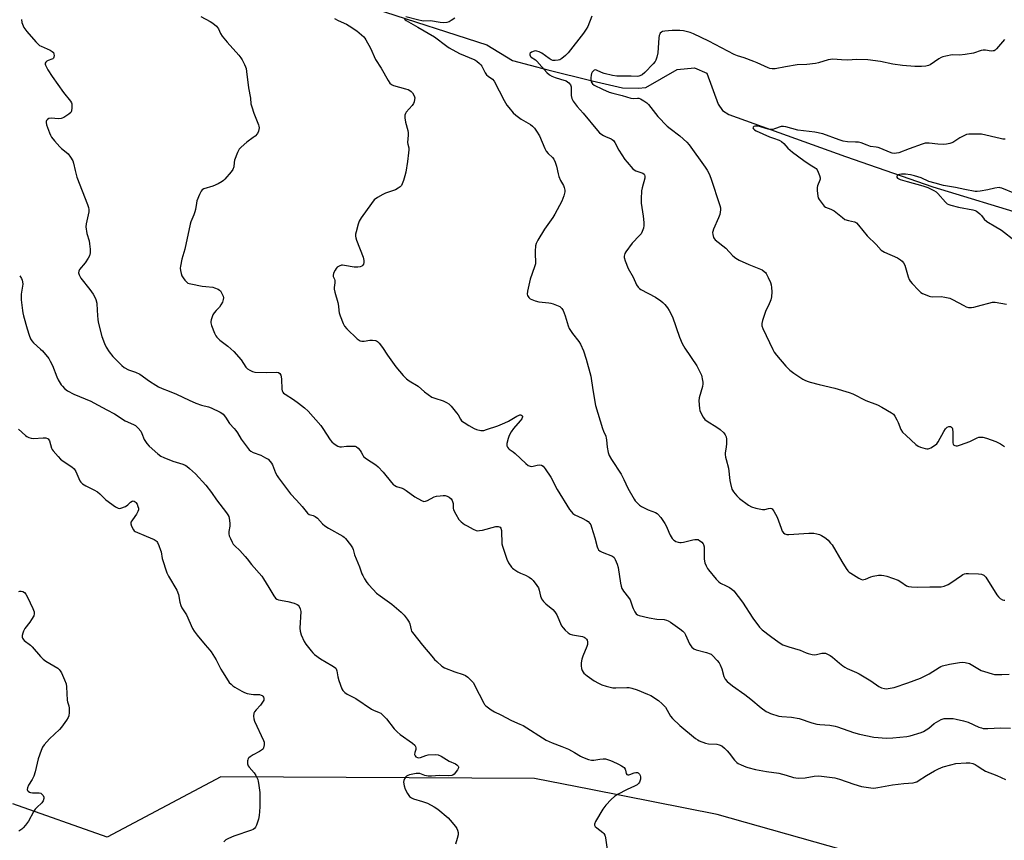
# Model space of a CAD drawing. Units: inches. Extents: x 1291764 to 1297764, y 533449 to 537450.
# Drawn here: x 1293342 to 1293807, y 533750 to 534137 of the extents above; entities that cross this region are included whole.
import ezdxf

# ---------------------------------------------------------------- set-up
doc = ezdxf.new("R2010")
doc.units = ezdxf.units.IN
doc.header["$MEASUREMENT"] = 0
for name, color, linetype in [('HYDRO-Single Line Stream', 4, 'Continuous'), ('NTRL-Trees', 3, 'Continuous'), ('Undefined', 1, 'Continuous')]:
    doc.layers.add(name, color=color, linetype=linetype)

msp = doc.modelspace()

# ---------------------------------------------------------------- linework, layer by layer
at = {"layer": 'HYDRO-Single Line Stream'}
msp.add_lwpolyline([(1293368.39, 534187), (1293388.84, 534180.35), (1293409.23, 534173.51), (1293442.04, 534161.39), (1293465.16, 534154.5), (1293510.06, 534142.24), (1293562.65, 534125.29), (1293574.73, 534117.79), (1293591.53, 534113.4), (1293612.44, 534108.17), (1293626.6, 534104.93), (1293634.02, 534104.84), (1293637.64, 534105.11), (1293652.45, 534113.56), (1293660.61, 534114.41), (1293666.45, 534111.87), (1293671.75, 534097.2), (1293673.86, 534094.29), (1293676.78, 534092.32), (1293731.77, 534072.48), (1293772.99, 534058.3), (1293818.41, 534044.37)], dxfattribs=at)
at = {"layer": 'NTRL-Trees'}
msp.add_lwpolyline([(1294339.57, 533598.27), (1294284.24, 533595.01), (1294239.56, 533519.8), (1294219.13, 533485.42), (1294187.66, 533494.1), (1294138.84, 533490.85), (1294119.3, 533491.93), (1294116.05, 533509.29), (1294122.56, 533526.65), (1294137.75, 533552.7), (1294114.24, 533558.85), (1294077.37, 533540.42), (1294047.63, 533449.54), (1293778.15, 533449.57), (1293779.5, 533463), (1293782.5, 533571.06), (1293797.5, 533683.13), (1293795.5, 533727.19), (1293671.38, 533762.19), (1293611.71, 533773.97), (1293585.25, 533779.19), (1293437.25, 533780.04), (1293383.63, 533751.56), (1293339.13, 533767.19)], dxfattribs=at)
at = {"layer": 'Undefined'}
for points, elevation in [([(1293427.75, 534138.59), (1293432.24, 534136.2), (1293433.41, 534135.38), (1293435.16, 534133.95), (1293435.76, 534133.37), (1293436.22, 534132.76), (1293437.08, 534130.49), (1293437.85, 534129.32), (1293440.26, 534126.49), (1293445.82, 534120.29), (1293446.75, 534119.13), (1293447.35, 534118.11), (1293448.42, 534115.97), (1293448.91, 534114.89), (1293449.18, 534114.05), (1293449.42, 534112.61), (1293450.32, 534105), (1293451.2, 534100.07), (1293451.45, 534097.37), (1293451.82, 534096.01), (1293452.83, 534093.05), (1293455.08, 534087.47), (1293455.21, 534086.93), (1293455.27, 534086.09), (1293455.21, 534085.26), (1293455.04, 534084.45), (1293454.54, 534083.47), (1293453.43, 534082.19), (1293452.54, 534081.48), (1293449.47, 534079.34), (1293446.83, 534077.02), (1293445.86, 534075.96), (1293445.07, 534074.42), (1293443.7, 534070.88), (1293443.47, 534069.76), (1293443.38, 534067.73), (1293442.96, 534066.44), (1293442.12, 534065.25), (1293439.17, 534061.89), (1293438.53, 534061.27), (1293437.84, 534060.73), (1293435.94, 534059.61), (1293433.46, 534058.55), (1293429.16, 534057.32), (1293428.44, 534056.91), (1293427.94, 534056.27), (1293427.18, 534054.68), (1293425.96, 534051.65), (1293425.7, 534050.52), (1293425.3, 534047.62), (1293425.07, 534046.48), (1293424.58, 534045.12), (1293423.11, 534041.75), (1293422.76, 534040.68), (1293420.27, 534028.88), (1293418.9, 534024.15), (1293418.19, 534020.81), (1293418.13, 534019.96), (1293418.24, 534018.78), (1293418.48, 534017.32), (1293418.82, 534016.21), (1293419.42, 534015.28), (1293420.33, 534014.19), (1293421.11, 534013.38), (1293421.77, 534012.88), (1293422.29, 534012.66), (1293423.14, 534012.43), (1293428.45, 534011.47), (1293430.23, 534011.2), (1293433.47, 534010.86), (1293434.33, 534010.69), (1293435.97, 534010.03), (1293436.69, 534009.57), (1293437.07, 534009.18), (1293437.64, 534008.22), (1293438.28, 534006.64), (1293438.48, 534005.85), (1293438.43, 534005.07), (1293437.98, 534003.79), (1293437.33, 534002.56), (1293436.56, 534001.56), (1293435.13, 534000)], 502), ([(1293547.59, 534137.83), (1293545.93, 534136.62), (1293544.93, 534136.04), (1293543.85, 534135.74), (1293542.47, 534135.66), (1293540.66, 534135.78), (1293536.12, 534136.59), (1293532.88, 534136.45), (1293532.02, 534136.5), (1293530.56, 534136.8), (1293524.52, 534138.37)], 498), ([(1293612.14, 534138.73), (1293610.25, 534133.91), (1293609.53, 534132.63), (1293608.26, 534130.65), (1293601.05, 534121.41), (1293599.85, 534120.19), (1293598.07, 534118.75), (1293597.13, 534118.22), (1293596.33, 534117.98), (1293594.92, 534117.81), (1293593.81, 534117.89), (1293593.03, 534118.22), (1293592.04, 534118.84), (1293588.66, 534121.34), (1293587.32, 534121.97), (1293586.2, 534122.3), (1293585.63, 534122.32), (1293585.06, 534122.24), (1293583.72, 534121.77), (1293583.16, 534121.31), (1293583.03, 534120.9), (1293583.04, 534120.43), (1293583.27, 534119.74), (1293583.6, 534119.34), (1293585.65, 534118.07), (1293586.32, 534117.5), (1293591, 534112.23), (1293592.26, 534111.06), (1293593.29, 534110.52), (1293594.95, 534109.88), (1293597.47, 534108.98), (1293600.12, 534108.18), (1293600.81, 534107.8), (1293601.43, 534107.28), (1293602.07, 534106.42), (1293602.41, 534105.38), (1293602.5, 534104.23), (1293602.54, 534101.32), (1293602.77, 534099.96), (1293603.41, 534098.72), (1293605.27, 534096.15), (1293608.1, 534092.99), (1293614.9, 534084.81), (1293615.89, 534083.72), (1293616.53, 534083.19), (1293617.67, 534082.46), (1293618.68, 534081.97), (1293621.33, 534080.89), (1293621.82, 534080.63), (1293622.38, 534080.16), (1293623.12, 534079.1), (1293624.97, 534075.55), (1293627.76, 534071.18), (1293628.82, 534069.81), (1293631.52, 534066.78), (1293632.15, 534066.21), (1293632.88, 534065.81), (1293635.36, 534065.05), (1293636.3, 534064.66), (1293636.87, 534064.25), (1293637.11, 534063.89), (1293637.28, 534063.26), (1293637.19, 534062.31), (1293635.94, 534057.84), (1293635.62, 534056.44), (1293635.41, 534052.56), (1293635.47, 534050.49), (1293636.4, 534044.39), (1293636.72, 534041.45), (1293636.75, 534039.98), (1293636.53, 534038.82), (1293636.01, 534037.12), (1293635.48, 534036.09), (1293634.74, 534035.23), (1293631.17, 534031.65), (1293628.19, 534027.52), (1293627.75, 534026.75), (1293627.55, 534026.25), (1293627.43, 534025.5), (1293627.46, 534024.97), (1293627.96, 534023.32), (1293629.38, 534019.8), (1293631.68, 534015.65), (1293633.28, 534012.05), (1293634.05, 534010.9), (1293634.64, 534010.32), (1293635.36, 534009.82), (1293642.17, 534006.19), (1293644.82, 534004.45), (1293645.76, 534003.67), (1293646.68, 534002.74), (1293647.9, 534001.21), (1293648.74, 534000)], 496), ([(1293343.33, 534137.22), (1293343.47, 534135.75), (1293343.67, 534134.94), (1293344.43, 534133.42), (1293345.73, 534131.47), (1293350.07, 534126.61), (1293351.3, 534125.34), (1293351.76, 534124.98), (1293352.49, 534124.57), (1293355.41, 534123.37), (1293356.74, 534122.74), (1293357.73, 534122.14), (1293358.3, 534121.58), (1293358.56, 534120.89), (1293358.64, 534120.13), (1293358.57, 534119.39), (1293358.39, 534118.97), (1293358.06, 534118.65), (1293357.63, 534118.41), (1293355.81, 534117.91), (1293355.16, 534117.53), (1293354.68, 534116.98), (1293354.48, 534116.56), (1293354.44, 534116.11), (1293354.55, 534115.63), (1293355.72, 534113.42), (1293357.73, 534110.22), (1293363.1, 534102.75), (1293366.4, 534098.58), (1293366.84, 534097.85), (1293367.01, 534097.33), (1293367.06, 534095.66), (1293366.83, 534094.01), (1293366.48, 534093.32), (1293365.65, 534092.58), (1293363.22, 534091), (1293362.45, 534090.62), (1293361.95, 534090.46), (1293360.66, 534090.36), (1293357.19, 534090.62), (1293356.12, 534090.47), (1293355.51, 534090.08), (1293355.04, 534089.52), (1293354.86, 534089.09), (1293354.85, 534088.56), (1293355.12, 534087.45), (1293356.43, 534083.74), (1293356.89, 534082.68), (1293357.42, 534081.75), (1293358.85, 534079.95), (1293361.29, 534077.13), (1293362.14, 534076.37), (1293364.39, 534074.64), (1293365.21, 534073.86), (1293366.4, 534072.24), (1293367.44, 534070.52), (1293367.8, 534069.47), (1293368.52, 534065.9), (1293369.34, 534062.86), (1293374.37, 534049.96), (1293374.85, 534048.55), (1293375.04, 534047.5), (1293375.02, 534046.41), (1293373.77, 534040.82), (1293373.66, 534039.4), (1293374.08, 534036.29), (1293375.09, 534032.76), (1293375.36, 534031.38), (1293375.68, 534028.86), (1293375.61, 534027.17), (1293375.28, 534025.78), (1293374.67, 534024.54), (1293373.31, 534022.43), (1293370.63, 534019.22), (1293370.22, 534018.49), (1293370.12, 534017.73), (1293370.41, 534016.7), (1293371.24, 534015.2), (1293375.55, 534009.79), (1293377.02, 534007.69), (1293377.74, 534006.48), (1293378.27, 534005.11), (1293378.72, 534003.4), (1293378.89, 534000)], 504), ([(1293490.92, 534137.62), (1293492.63, 534136.67), (1293496.45, 534134.93), (1293497.7, 534134.23), (1293501.32, 534131.77), (1293504.65, 534128.98), (1293505.21, 534128.34), (1293505.68, 534127.63), (1293507.91, 534123.6), (1293510.22, 534118.37), (1293512.86, 534114.29), (1293516.2, 534108.33), (1293517, 534107.11), (1293517.76, 534106.44), (1293518.71, 534105.98), (1293524.28, 534104.51), (1293525.63, 534104.08), (1293526.38, 534103.74), (1293527.03, 534103.21), (1293527.58, 534102.53), (1293528.23, 534101.54), (1293528.59, 534100.76), (1293528.69, 534100.22), (1293528.64, 534099.39), (1293528.38, 534098.28), (1293528.07, 534097.48), (1293527.42, 534096.56), (1293524.73, 534093.48), (1293524.26, 534092.77), (1293523.99, 534092), (1293524, 534090.86), (1293524.31, 534088.81), (1293525.39, 534084.86), (1293525.63, 534083.74), (1293525.64, 534082.6), (1293525.31, 534079.15), (1293525.41, 534078.38), (1293525.87, 534076.62), (1293525.94, 534075.77), (1293525.82, 534074.3), (1293525.24, 534070.14), (1293524.46, 534065.19), (1293524.09, 534063.47), (1293523.36, 534061.29), (1293522.75, 534059.68), (1293522.38, 534058.93), (1293521.85, 534058.28), (1293520.95, 534057.57), (1293519.65, 534056.91), (1293514.95, 534055.23), (1293513.61, 534054.67), (1293511.14, 534053.23), (1293509.54, 534052.05), (1293508.25, 534050.43), (1293503.45, 534043.6), (1293502.53, 534042.08), (1293502.03, 534040.72), (1293501, 534037.04), (1293500.78, 534035.91), (1293500.78, 534035.06), (1293500.91, 534034.22), (1293501.23, 534033.1), (1293504.4, 534025.03), (1293504.68, 534023.44), (1293504.7, 534022.62), (1293504.6, 534021.85), (1293504.25, 534021.23), (1293503.7, 534020.78), (1293502.95, 534020.5), (1293501.8, 534020.36), (1293500.07, 534020.38), (1293495.52, 534021.19), (1293494.68, 534021.27), (1293494.13, 534021.24), (1293493.1, 534020.88), (1293492.15, 534020.29), (1293491.57, 534019.71), (1293491.12, 534019.01), (1293490.41, 534017.48), (1293490.16, 534016.48), (1293490.22, 534015.98), (1293490.86, 534014.67), (1293491.05, 534014), (1293491.01, 534012.99), (1293490.65, 534010.75), (1293490.65, 534009.91), (1293490.98, 534008.5), (1293492.47, 534003.72), (1293492.78, 534001.95), (1293492.94, 534000)], 500), ([(1293523.89, 534137.27), (1293524.73, 534136.63), (1293530.11, 534133.59), (1293537.97, 534128.97), (1293543.77, 534124.58), (1293544.98, 534123.75), (1293549.85, 534121.14), (1293556.99, 534118.1), (1293557.95, 534117.5), (1293559.29, 534116.39), (1293559.89, 534115.78), (1293560.38, 534115.1), (1293561.9, 534112.06), (1293562.51, 534111.14), (1293563.3, 534110.43), (1293565.4, 534108.96), (1293566.12, 534108.09), (1293570.92, 534098.99), (1293572.18, 534096.82), (1293573.02, 534095.65), (1293575.04, 534093.18), (1293576.34, 534092), (1293578.95, 534090.11), (1293583.28, 534087.63), (1293584.17, 534086.92), (1293585.18, 534085.93), (1293586.19, 534084.52), (1293587.5, 534082.23), (1293590.01, 534076.33), (1293590.65, 534075.05), (1293591.54, 534073.99), (1293593.66, 534072.14), (1293594.3, 534071.26), (1293594.85, 534069.96), (1293595.47, 534068.06), (1293596.27, 534064.44), (1293596.67, 534063.07), (1293597.49, 534061.19), (1293598.77, 534058.91), (1293599.22, 534057.91), (1293599.52, 534056.67), (1293599.47, 534055.87), (1293598.93, 534053.95), (1293598.03, 534051.52), (1293594.78, 534045.29), (1293593.86, 534043.78), (1293589.96, 534038.21), (1293586.73, 534033.04), (1293585.92, 534031.52), (1293585.65, 534030.44), (1293585.5, 534027.87), (1293585.48, 534026.13), (1293585.65, 534023.16), (1293585.6, 534022), (1293585.22, 534020.59), (1293583.12, 534014.77), (1293581.82, 534009.09), (1293581.67, 534007.7), (1293581.89, 534006.94), (1293582.5, 534006.02), (1293583.11, 534005.45), (1293583.85, 534005.04), (1293585.49, 534004.45), (1293587.17, 534003.98), (1293592, 534003.56), (1293592.84, 534003.41), (1293593.92, 534003.07), (1293596.31, 534002.17), (1293597.11, 534001.77), (1293597.66, 534001.36), (1293598.11, 534000.88), (1293598.62, 534000)], 498), ([(1293806.76, 534127.73), (1293803.06, 534123.29), (1293802.45, 534122.73), (1293801.97, 534122.47), (1293801.44, 534122.33), (1293800.6, 534122.25), (1293797.83, 534122.66), (1293796.72, 534122.67), (1293795.86, 534122.48), (1293792.19, 534121.36), (1293788.22, 534120.68), (1293785.66, 534120.36), (1293782.11, 534120.44), (1293779.17, 534119.91), (1293777.72, 534119.54), (1293776.91, 534119.22), (1293775.9, 534118.62), (1293771.75, 534115.82), (1293770.9, 534115.44), (1293769.75, 534115.22), (1293767.68, 534115.06), (1293764.51, 534114.97), (1293758.69, 534115.41), (1293754.11, 534116.17), (1293748.36, 534117.34), (1293742.31, 534118.19), (1293737.25, 534118.23), (1293732.77, 534118.06), (1293729.96, 534118.14), (1293725.9, 534118.42), (1293724.75, 534118.31), (1293723.62, 534118.07), (1293719.1, 534116.7), (1293717.68, 534116.39), (1293713.66, 534115.94), (1293709.04, 534115.74), (1293703.51, 534114.91), (1293698.65, 534113.91), (1293697.8, 534113.84), (1293697.24, 534113.89), (1293696.12, 534114.13), (1293695.3, 534114.42), (1293690.22, 534116.74), (1293688.58, 534117.42), (1293684.1, 534119.06), (1293680.97, 534120.06), (1293679.35, 534120.68), (1293667.41, 534126.91), (1293660.12, 534130.34), (1293658.56, 534130.99), (1293655.44, 534131.85), (1293653.69, 534132.05), (1293651.92, 534132.06), (1293650.17, 534131.97), (1293646.68, 534131.69), (1293645.58, 534131.46), (1293645.1, 534131.22), (1293644.51, 534130.66), (1293644.22, 534130.19), (1293644.04, 534129.66), (1293643.87, 534128.52), (1293643.27, 534121.44), (1293642.87, 534119.42), (1293642.43, 534118.05), (1293642, 534117.34), (1293641.1, 534116.29), (1293637.18, 534112.22), (1293635.87, 534111.13), (1293634.86, 534110.57), (1293634.37, 534110.4), (1293633.65, 534110.3), (1293630.77, 534110.42), (1293625.9, 534110.37), (1293623.94, 534110.48), (1293621.97, 534110.83), (1293618.05, 534111.75), (1293616.7, 534112.23), (1293614.4, 534113.31), (1293613.79, 534113.39), (1293613.37, 534113.27), (1293612.8, 534112.86), (1293612.37, 534112.31), (1293612.07, 534111.66), (1293611.88, 534110.84), (1293611.77, 534109.7), (1293611.81, 534108.57), (1293611.96, 534107.76), (1293612.17, 534107.29), (1293612.46, 534106.88), (1293613.34, 534106.21), (1293617.25, 534104.28), (1293620.43, 534102.95), (1293622.07, 534102.43), (1293626.57, 534101.33), (1293630.63, 534100.04), (1293631.89, 534099.91), (1293633.68, 534100.03), (1293634.43, 534099.99), (1293635.2, 534099.71), (1293636.69, 534098.85), (1293638.12, 534097.87), (1293638.96, 534097.08), (1293643.27, 534091.49), (1293647.77, 534086.85), (1293649.11, 534085.69), (1293653.64, 534082.31), (1293656.98, 534079.31), (1293658.18, 534078.02), (1293665.67, 534067.53), (1293666.59, 534066.11), (1293667.53, 534064.42), (1293668.34, 534062.37), (1293672.62, 534049.49), (1293672.83, 534048.42), (1293672.89, 534047.37), (1293672.75, 534046.29), (1293672.5, 534045.23), (1293671.88, 534043.57), (1293669.62, 534038.33), (1293669.25, 534037.21), (1293669.17, 534036.64), (1293669.2, 534035.76), (1293669.53, 534034.37), (1293669.82, 534033.89), (1293670.41, 534033.29), (1293675.39, 534029.28), (1293678.76, 534025.69), (1293680.13, 534024.57), (1293681.69, 534023.73), (1293686.29, 534021.66), (1293691.77, 534019.45), (1293692.53, 534019.03), (1293693.46, 534018.36), (1293694.1, 534017.8), (1293694.45, 534017.36), (1293695.38, 534015.53), (1293696.45, 534013.09), (1293696.84, 534011.98), (1293697.01, 534010.83), (1293697.03, 534008.76), (1293696.95, 534006.4), (1293696.66, 534005), (1293695.58, 534002.35), (1293694.26, 534000)], 494), ([(1293807.12, 534080.69), (1293806.05, 534080.79), (1293804.73, 534081.02), (1293795.94, 534083.03), (1293793.89, 534083.16), (1293790.06, 534083.14), (1293788.94, 534082.88), (1293787.6, 534082.28), (1293785.78, 534081.31), (1293782.41, 534079.2), (1293781.11, 534078.68), (1293779.41, 534078.38), (1293777.97, 534078.28), (1293775.4, 534078.44), (1293771.34, 534078.88), (1293770.2, 534078.91), (1293769.35, 534078.82), (1293767.95, 534078.41), (1293761.84, 534076.21), (1293757, 534074.32), (1293755.89, 534074.08), (1293754.73, 534074.05), (1293753.9, 534074.15), (1293752.63, 534074.53), (1293748.52, 534076.38), (1293747.16, 534076.85), (1293746.28, 534077.03), (1293743.66, 534077.35), (1293742.03, 534077.86), (1293739.18, 534078.94), (1293737.9, 534079.24), (1293736.53, 534079.37), (1293732.79, 534079.47), (1293730.66, 534079.78), (1293728.82, 534080.35), (1293721.19, 534083.23), (1293717.39, 534084.1), (1293709.35, 534085.01), (1293703.71, 534086.5), (1293702.56, 534086.72), (1293701.99, 534086.73), (1293701.47, 534086.65), (1293698.34, 534085.54), (1293697.54, 534085.35), (1293696.75, 534085.28), (1293695.36, 534085.52), (1293691.74, 534086.6), (1293690.32, 534086.93), (1293689.1, 534086.93), (1293688.68, 534086.78), (1293688.23, 534086.39), (1293688.12, 534086.09), (1293688.39, 534085.58), (1293688.98, 534085.11), (1293689.75, 534084.68), (1293696.03, 534081.88), (1293697.89, 534081.13), (1293700.51, 534080.21), (1293701.71, 534079.6), (1293702.74, 534078.7), (1293704.69, 534076.53), (1293706.88, 534074.65), (1293712.22, 534070.67), (1293715.16, 534068.65), (1293717.5, 534067.25), (1293717.97, 534066.88), (1293718.45, 534066.2), (1293718.95, 534065.17), (1293719.6, 534063.54), (1293719.88, 534062.46), (1293719.87, 534061.91), (1293719.73, 534061.36), (1293718.61, 534058.72), (1293718.43, 534057.92), (1293718.45, 534056.47), (1293718.77, 534053.85), (1293719, 534053.03), (1293719.39, 534052.29), (1293721.26, 534049.77), (1293721.83, 534049.15), (1293722.47, 534048.67), (1293724.98, 534047.66), (1293726.41, 534046.88), (1293730.36, 534043.73), (1293731.57, 534042.92), (1293733.24, 534042.32), (1293736.03, 534041.69), (1293736.53, 534041.51), (1293737, 534041.24), (1293738.01, 534040.22), (1293742.12, 534035.17), (1293746.23, 534031.03), (1293748.7, 534028.35), (1293749.39, 534027.87), (1293750.17, 534027.47), (1293756.34, 534024.7), (1293757.73, 534023.84), (1293758.58, 534023.17), (1293759.21, 534022.39), (1293759.75, 534021.26), (1293761.31, 534015.83), (1293761.83, 534014.5), (1293762.32, 534013.79), (1293763.27, 534012.69), (1293766.24, 534009.44), (1293767.31, 534008.47), (1293768.18, 534007.98), (1293770.17, 534007.09), (1293771.21, 534006.69), (1293771.94, 534006.5), (1293773.02, 534006.41), (1293776.9, 534006.53), (1293778.66, 534006.26), (1293780.98, 534005.69), (1293782.3, 534005.11), (1293787.59, 534002.21), (1293788.81, 534001.69), (1293789.84, 534001.41), (1293791.22, 534001.34), (1293792.32, 534001.46), (1293795.79, 534002.49), (1293799.49, 534003.41), (1293801.2, 534003.78), (1293802.34, 534003.87), (1293807.74, 534002.99)], 492), ([(1293811.66, 534055.12), (1293805.63, 534057.59), (1293804.8, 534057.83), (1293804.24, 534057.89), (1293802.26, 534057.63), (1293798.99, 534056.84), (1293795.36, 534056.14), (1293793.98, 534055.98), (1293792.93, 534056.04), (1293788.09, 534056.96), (1293783.64, 534057.99), (1293778.09, 534058.95), (1293774.1, 534059.94), (1293771.08, 534060.84), (1293767.47, 534062.45), (1293766, 534063.04), (1293764.42, 534063.5), (1293762.5, 534063.92), (1293760.13, 534064.26), (1293758.17, 534064.23), (1293757.37, 534064.09), (1293756.87, 534063.89), (1293756.23, 534063.44), (1293755.98, 534063.1), (1293755.99, 534062.78), (1293756.38, 534062.36), (1293756.98, 534062), (1293757.67, 534061.72), (1293760.92, 534060.7), (1293768.24, 534058.77), (1293770.6, 534057.86), (1293773.54, 534056.47), (1293774.52, 534055.86), (1293775.35, 534055.13), (1293778.97, 534051.01), (1293779.85, 534050.3), (1293780.6, 534049.87), (1293781.43, 534049.59), (1293785.11, 534048.71), (1293791.87, 534047.36), (1293792.98, 534047.03), (1293793.66, 534046.71), (1293794.31, 534046.27), (1293795.16, 534045.51), (1293795.93, 534044.67), (1293797.3, 534042.98), (1293798.48, 534041.85), (1293799.2, 534041.38), (1293802, 534039.88), (1293805.41, 534037.81), (1293811.77, 534032.86)], 490), ([(1293342.4, 534016.25), (1293343.26, 534015.08), (1293343.6, 534014.31), (1293343.76, 534013.47), (1293343.83, 534012.32), (1293343.79, 534011.44), (1293343.17, 534007.6), (1293343.07, 534006.42), (1293343.16, 534004.97), (1293343.69, 534000)], 506), ([(1293343.69, 534000), (1293343.85, 533998.83), (1293344.17, 533997.34), (1293345.87, 533991.34), (1293346.83, 533988.34), (1293347.57, 533986.53), (1293348.2, 533985.58), (1293348.95, 533984.7), (1293352.28, 533981.75), (1293353.11, 533980.92), (1293356.1, 533977.34), (1293356.84, 533976.08), (1293357.85, 533973.96), (1293359.95, 533968.6), (1293360.54, 533967.3), (1293361.97, 533964.86), (1293362.52, 533964.17), (1293363.56, 533963.1), (1293364.92, 533962.01), (1293367.88, 533960.39), (1293375.97, 533957.1), (1293377.44, 533956.42), (1293383.43, 533953.02), (1293387.04, 533951.27), (1293392.18, 533947.9), (1293396.01, 533946.21), (1293397.04, 533945.64), (1293398.27, 533944.51), (1293399.49, 533942.97), (1293399.99, 533941.95), (1293401.17, 533939.03), (1293401.71, 533938.09), (1293402.33, 533937.23), (1293403.51, 533935.98), (1293407.48, 533932.4), (1293409.03, 533931.25), (1293410.31, 533930.61), (1293414.67, 533928.85), (1293419.34, 533927.41), (1293420.42, 533926.92), (1293421.18, 533926.47), (1293422.54, 533925.38), (1293425.35, 533922.83), (1293430.21, 533917.55), (1293432.82, 533914.13), (1293435.24, 533910.62), (1293439.91, 533904.44), (1293440.56, 533903.5), (1293440.97, 533902.75), (1293441.4, 533901.07), (1293441.57, 533899.33), (1293441.47, 533898.19), (1293441.08, 533895.63), (1293441.05, 533894.52), (1293441.25, 533893.69), (1293441.79, 533892.33), (1293442.53, 533890.73), (1293443.11, 533889.73), (1293443.88, 533888.88), (1293446.23, 533886.71), (1293448.77, 533883.97), (1293449.69, 533882.87), (1293451.66, 533880.14), (1293456.51, 533874.7), (1293457.44, 533873.35), (1293459.94, 533869.32), (1293462.26, 533865.32), (1293463.09, 533864.23), (1293463.71, 533863.78), (1293464.47, 533863.48), (1293468.82, 533862.75), (1293471.9, 533861.83), (1293473.2, 533861.25), (1293473.65, 533860.92), (1293474.16, 533860.31), (1293474.71, 533859.16), (1293474.91, 533857.92), (1293474.54, 533850.13), (1293474.61, 533848.66), (1293475.13, 533847.02), (1293476.53, 533843.81), (1293477.31, 533842.61), (1293479.81, 533839.41), (1293480.59, 533838.52), (1293481.44, 533837.74), (1293484.18, 533835.6), (1293489.63, 533832.57), (1293490.84, 533831.75), (1293491.41, 533831.17), (1293491.8, 533830.5), (1293491.98, 533829.98), (1293492.44, 533827.08), (1293492.92, 533825.38), (1293494.36, 533821.5), (1293494.75, 533820.74), (1293495.1, 533820.32), (1293495.72, 533819.8), (1293496.89, 533819.05), (1293500.85, 533816.92), (1293508.29, 533811.95), (1293509.31, 533811.43), (1293511.93, 533810.41), (1293512.63, 533809.96), (1293513.3, 533809.4), (1293515.4, 533807.34), (1293518.92, 533802.68), (1293520.33, 533801.2), (1293521.86, 533799.91), (1293527.64, 533795.92), (1293528.75, 533794.99), (1293529.13, 533794.35), (1293529.27, 533793.64), (1293529.15, 533792.81), (1293528.75, 533791.39), (1293528.66, 533790.59), (1293528.82, 533789.92), (1293529.27, 533789.4), (1293529.94, 533789.08), (1293530.59, 533789.01), (1293531.35, 533789.17), (1293533.92, 533790.11), (1293534.98, 533790.37), (1293538.42, 533790.5), (1293539.78, 533790.37), (1293541.08, 533789.77), (1293544.94, 533787.33), (1293547.92, 533786.09), (1293548.58, 533785.62), (1293549.12, 533785.07), (1293549.34, 533784.67), (1293549.37, 533784.25), (1293548.93, 533783.35), (1293547.32, 533781.31), (1293546.7, 533780.77), (1293546.23, 533780.55), (1293544.84, 533780.41), (1293540.38, 533780.56), (1293536.67, 533780.3), (1293535.04, 533780.32), (1293534.23, 533780.4), (1293533.41, 533780.58), (1293531.05, 533781.51), (1293530.27, 533781.58), (1293529.42, 533781.49), (1293526.29, 533780.86), (1293525.47, 533780.6), (1293524.81, 533780.28), (1293524.28, 533779.8), (1293523.85, 533779.08), (1293523.55, 533778.28), (1293523.43, 533777.44), (1293523.64, 533775.75), (1293524.12, 533774.1), (1293525.22, 533772.1), (1293526.22, 533770.75), (1293527.1, 533770.08), (1293528.12, 533769.59), (1293532.34, 533768.42), (1293534.67, 533767.57), (1293537.93, 533765.92), (1293539.58, 533764.79), (1293544.42, 533760.61), (1293545.42, 533759.55), (1293547.89, 533756.62), (1293548.56, 533755.67), (1293548.88, 533754.88), (1293549.1, 533753.75), (1293549.1, 533752.61), (1293548.71, 533750.95), (1293547.84, 533748.22)], 506), ([(1293378.89, 534000), (1293379.22, 533995.52), (1293379.49, 533993.76), (1293381.17, 533987.72), (1293382.36, 533984.43), (1293383.2, 533982.62), (1293384.55, 533980.49), (1293386.39, 533978.31), (1293388.5, 533975.96), (1293390.61, 533973.91), (1293391.73, 533973.04), (1293393.67, 533972), (1293397.08, 533970.84), (1293399.06, 533969.87), (1293403.67, 533966.58), (1293406.59, 533964.65), (1293407.82, 533963.94), (1293409.56, 533963.16), (1293412.91, 533961.95), (1293416.4, 533960.52), (1293422.35, 533957.61), (1293425.47, 533956.25), (1293428.14, 533955.31), (1293431.43, 533954.44), (1293432.76, 533953.96), (1293436.92, 533951.94), (1293437.67, 533951.51), (1293438.34, 533950.99), (1293439.46, 533949.61), (1293441.38, 533946.62), (1293443.56, 533944.31), (1293444.29, 533943.4), (1293445.11, 533942.18), (1293446.78, 533939.29), (1293449.61, 533935.42), (1293450.57, 533934.29), (1293451.46, 533933.58), (1293452.44, 533933), (1293456.04, 533931.63), (1293458.35, 533930.48), (1293459.56, 533929.74), (1293460.55, 533928.78), (1293461.22, 533927.89), (1293461.64, 533927.16), (1293463.09, 533923.29), (1293463.77, 533921.96), (1293464.41, 533920.96), (1293470.04, 533913.46), (1293472.87, 533910.49), (1293475.6, 533907.47), (1293478.17, 533904.34), (1293478.95, 533903.78), (1293480.81, 533903.24), (1293481.75, 533902.78), (1293482.8, 533901.93), (1293485.22, 533899.32), (1293486.31, 533898.33), (1293488.07, 533897.25), (1293494.72, 533893.52), (1293495.39, 533893.05), (1293496.02, 533892.44), (1293498.44, 533889.46), (1293499.39, 533888), (1293499.68, 533887.2), (1293500.34, 533884.71), (1293502.57, 533879.06), (1293503.76, 533875.71), (1293504.15, 533874.91), (1293505.05, 533873.37), (1293506.16, 533871.6), (1293506.86, 533870.65), (1293509.03, 533868.31), (1293510.68, 533866.68), (1293512.46, 533865.33), (1293517.95, 533861.45), (1293522.36, 533857.58), (1293523.69, 533856.29), (1293525.14, 533854.39), (1293526.08, 533852.89), (1293526.38, 533852.09), (1293527.01, 533849.29), (1293527.23, 533848.75), (1293527.68, 533848.04), (1293532.41, 533842.07), (1293536.69, 533836.9), (1293538.03, 533835.36), (1293539.09, 533834.32), (1293541.51, 533832.14), (1293542.72, 533831.36), (1293547.61, 533829.48), (1293551.53, 533828.23), (1293552.59, 533827.78), (1293553.73, 533826.93), (1293555.61, 533825.14), (1293556.34, 533824.25), (1293556.94, 533823.23), (1293561.21, 533814.8), (1293561.66, 533814.12), (1293562.25, 533813.52), (1293564.77, 533811.62), (1293566.24, 533810.71), (1293569.34, 533809.18), (1293574.26, 533806.57), (1293578.33, 533804.85), (1293579.76, 533804.13), (1293590.65, 533797.36), (1293593.51, 533795.98), (1293598.09, 533794.35), (1293601.2, 533793.02), (1293604, 533791.51), (1293606.84, 533789.77), (1293607.84, 533789.24), (1293610.59, 533788.15), (1293612, 533787.79), (1293613.14, 533787.85), (1293616.04, 533788.36), (1293617.5, 533788.49), (1293618.64, 533788.42), (1293620.5, 533787.91), (1293621.82, 533787.39), (1293624.71, 533785.99), (1293626.27, 533785.19), (1293626.98, 533784.72), (1293627.38, 533784.34), (1293627.85, 533783.64), (1293628.05, 533783.12), (1293628.43, 533781.59), (1293628.78, 533781.06), (1293629.16, 533780.94), (1293629.61, 533780.97), (1293630.1, 533781.09), (1293632.1, 533781.86), (1293632.91, 533782.02), (1293633.68, 533782.02), (1293634.12, 533781.84), (1293634.67, 533781.3), (1293635.06, 533780.6), (1293635.19, 533780.06), (1293635.12, 533778.9), (1293634.74, 533777.48), (1293634.28, 533776.79), (1293633.66, 533776.23), (1293632.4, 533775.53), (1293628.81, 533774.09), (1293624.31, 533771.73), (1293622.83, 533770.77), (1293621.39, 533769.37), (1293618.81, 533766.64), (1293617.33, 533764.72), (1293613.98, 533758.88), (1293613.44, 533757.64), (1293613.42, 533757.19), (1293613.78, 533756.59), (1293614.6, 533755.87), (1293617.37, 533753.76), (1293617.85, 533753.27), (1293618.32, 533752.55), (1293618.52, 533752.02), (1293618.71, 533751.18), (1293620.08, 533741.51)], 504), ([(1293492.94, 534000), (1293493.07, 533998.84), (1293493.48, 533997.41), (1293494.87, 533993.86), (1293495.53, 533992.58), (1293496.69, 533991.28), (1293501.59, 533986.56), (1293502.52, 533985.87), (1293502.98, 533985.67), (1293503.73, 533985.49), (1293504.89, 533985.51), (1293507.57, 533985.86), (1293508.76, 533985.92), (1293510.17, 533985.76), (1293510.69, 533985.6), (1293511.16, 533985.33), (1293511.94, 533984.53), (1293513.52, 533982.41), (1293515.83, 533978.8), (1293519.77, 533973.35), (1293523.3, 533969.28), (1293524.74, 533967.76), (1293526.14, 533966.75), (1293530.24, 533964.29), (1293533.28, 533961.64), (1293536.82, 533959.1), (1293538.15, 533958.51), (1293542.13, 533957.3), (1293543.62, 533956.6), (1293544.78, 533955.88), (1293545.81, 533954.84), (1293548.44, 533951.62), (1293549.1, 533950.65), (1293550.23, 533948.7), (1293550.81, 533947.96), (1293551.95, 533947.05), (1293554.21, 533945.62), (1293556.71, 533944.29), (1293557.81, 533943.86), (1293559.79, 533943.39), (1293560.64, 533943.33), (1293561.2, 533943.4), (1293562.59, 533943.79), (1293567.86, 533945.58), (1293571.12, 533946.88), (1293572.98, 533947.76), (1293576.87, 533950.1), (1293577.89, 533950.6), (1293578.33, 533950.73), (1293578.75, 533950.74), (1293579.26, 533950.47), (1293579.46, 533950.15), (1293579.51, 533949.73), (1293579.4, 533949.28), (1293579.14, 533948.8), (1293578.42, 533947.87), (1293575.25, 533944.3), (1293574.16, 533942.64), (1293573.18, 533940.91), (1293572.69, 533939.52), (1293572.14, 533937.2), (1293572.12, 533936.09), (1293572.41, 533935.43), (1293572.88, 533934.84), (1293573.3, 533934.48), (1293575.17, 533933.21), (1293576.09, 533932.48), (1293581.06, 533927.73), (1293582.21, 533926.83), (1293583.12, 533926.47), (1293583.87, 533926.41), (1293586.42, 533927.01), (1293587.7, 533927.11), (1293588.42, 533926.94), (1293589.25, 533926.44), (1293590.19, 533925.33), (1293592.81, 533921.34), (1293595.85, 533915.48), (1293601.75, 533906.04), (1293602.56, 533904.9), (1293603.29, 533904.13), (1293604.15, 533903.5), (1293607.64, 533902.01), (1293609.76, 533900.92), (1293610.45, 533900.39), (1293611.24, 533899.54), (1293611.7, 533898.82), (1293612.12, 533897.75), (1293613.66, 533892.72), (1293614.78, 533888.54), (1293615.06, 533887.74), (1293615.4, 533887.11), (1293616.09, 533886.45), (1293617.03, 533885.94), (1293621.91, 533883.99), (1293622.71, 533883.36), (1293623.27, 533882.49), (1293624.14, 533880.35), (1293624.64, 533878.7), (1293625.79, 533871.28), (1293626.06, 533869.88), (1293626.37, 533868.8), (1293626.61, 533868.29), (1293627.09, 533867.56), (1293629.45, 533864.63), (1293630.22, 533863.53), (1293630.67, 533862.49), (1293631.34, 533860.22), (1293631.66, 533859.4), (1293632.5, 533857.85), (1293633.16, 533856.91), (1293633.78, 533856.38), (1293634.56, 533856.05), (1293639.17, 533854.91), (1293642.83, 533854.4), (1293646.31, 533854.17), (1293647.44, 533853.91), (1293648.25, 533853.57), (1293649.24, 533853.01), (1293653.7, 533849.86), (1293655.08, 533848.77), (1293655.85, 533847.91), (1293656.39, 533846.89), (1293658.25, 533842.66), (1293658.83, 533841.75), (1293659.44, 533841.13), (1293660.38, 533840.43), (1293661.43, 533839.93), (1293666.3, 533838.65), (1293667.96, 533838.08), (1293668.44, 533837.79), (1293669.1, 533837.23), (1293671.32, 533834.91), (1293672.23, 533833.78), (1293672.76, 533832.79), (1293673.49, 533830.96), (1293674.52, 533827.24), (1293675.16, 533826.02), (1293676, 533824.93), (1293678.5, 533822.98), (1293684.39, 533818.77), (1293687.13, 533816.63), (1293692.12, 533812.5), (1293694.47, 533810.88), (1293695.45, 533810.3), (1293696.5, 533809.84), (1293700.38, 533808.63), (1293701.84, 533808.42), (1293706.29, 533808.08), (1293710.04, 533807.52), (1293716.02, 533805.47), (1293718.26, 533804.83), (1293719.72, 533804.66), (1293724.42, 533804.35), (1293726.96, 533803.94), (1293728.04, 533803.62), (1293735.6, 533800.85), (1293738.38, 533800.06), (1293745.25, 533798.7), (1293751.23, 533798.28), (1293754.1, 533798.44), (1293760.7, 533799.04), (1293762.4, 533799.4), (1293767.55, 533800.86), (1293768.64, 533801.31), (1293769.9, 533802.09), (1293771.11, 533802.98), (1293773.65, 533805.08), (1293774.67, 533805.79), (1293776.99, 533807.02), (1293778.34, 533807.47), (1293780.02, 533807.56), (1293782.57, 533807.45), (1293784.02, 533807.19), (1293787.5, 533806.4), (1293789.61, 533805.74), (1293794.67, 533803.49), (1293795.97, 533803.03), (1293796.75, 533802.84), (1293797.58, 533802.77), (1293798.98, 533802.78), (1293804.91, 533803.18), (1293809.69, 533802.9)], 500), ([(1293598.62, 534000), (1293599.62, 533997.4), (1293601.07, 533992.72), (1293601.58, 533991.39), (1293603.03, 533989.15), (1293606.05, 533985.24), (1293606.84, 533984.06), (1293608.23, 533980.89), (1293609.55, 533976.97), (1293611.78, 533968.9), (1293612.67, 533962.54), (1293613.88, 533955.16), (1293617.22, 533944.3), (1293617.7, 533942.97), (1293618.75, 533940.59), (1293619.02, 533939.76), (1293619.16, 533938.92), (1293619.47, 533935.47), (1293619.96, 533932.9), (1293620.36, 533931.52), (1293621.44, 533929.6), (1293626.01, 533922.72), (1293627.31, 533920.15), (1293629.16, 533916.14), (1293632.13, 533910.87), (1293632.62, 533910.16), (1293633.41, 533909.31), (1293634.7, 533908.14), (1293635.63, 533907.47), (1293638.74, 533905.96), (1293642.22, 533904.67), (1293642.97, 533904.22), (1293643.4, 533903.84), (1293644.68, 533902.32), (1293646.7, 533899.53), (1293647.44, 533898.04), (1293648.46, 533895.31), (1293649.08, 533894.02), (1293650.12, 533892.35), (1293650.69, 533891.73), (1293651.13, 533891.41), (1293651.87, 533891.03), (1293652.93, 533890.64), (1293653.73, 533890.45), (1293654.28, 533890.44), (1293655.4, 533890.63), (1293659.78, 533891.81), (1293660.81, 533891.98), (1293661.6, 533892), (1293662.29, 533891.86), (1293662.73, 533891.68), (1293663.45, 533891.2), (1293664.11, 533890.6), (1293664.66, 533889.92), (1293664.89, 533889.49), (1293665.15, 533888.44), (1293665.24, 533886.72), (1293665.18, 533882.85), (1293665.28, 533881.69), (1293665.52, 533880.88), (1293666.07, 533879.56), (1293666.69, 533878.28), (1293667.15, 533877.54), (1293670.8, 533873.19), (1293672.04, 533871.92), (1293672.9, 533871.34), (1293675.6, 533870.08), (1293677.1, 533869.24), (1293678.29, 533868.47), (1293679.14, 533867.71), (1293683.23, 533862.37), (1293688.14, 533854.86), (1293691.22, 533850.52), (1293692.46, 533849.3), (1293696.39, 533846.26), (1293700.55, 533843.31), (1293702.28, 533842.29), (1293705.04, 533841.29), (1293710.41, 533839.8), (1293713.25, 533838.53), (1293714.3, 533838.13), (1293716.18, 533837.67), (1293717.27, 533837.56), (1293718.11, 533837.66), (1293720.62, 533838.26), (1293721.45, 533838.38), (1293722.34, 533838.27), (1293723.1, 533837.97), (1293724.58, 533837.16), (1293725.75, 533836.4), (1293728.98, 533833.6), (1293730.59, 533832.31), (1293731.56, 533831.64), (1293732.61, 533831.1), (1293736.99, 533829.24), (1293738.31, 533828.61), (1293743.81, 533825.25), (1293747.6, 533822.52), (1293748.88, 533821.94), (1293750.21, 533821.59), (1293751.04, 533821.55), (1293751.89, 533821.63), (1293754.71, 533822.16), (1293761.15, 533824.34), (1293767.17, 533826.5), (1293771.29, 533828.54), (1293776, 533831.54), (1293776.76, 533831.96), (1293777.54, 533832.28), (1293780.8, 533833.08), (1293785.52, 533833.94), (1293786.93, 533834.11), (1293788.34, 533833.97), (1293790.28, 533833.41), (1293795.78, 533830.19), (1293797.4, 533829.61), (1293800.97, 533828.52), (1293802.08, 533828.28), (1293802.94, 533828.21), (1293805.54, 533828.23), (1293809.01, 533828.38)], 498), ([(1293648.74, 534000), (1293650.29, 533996.93), (1293653.57, 533987.37), (1293654.75, 533984.37), (1293656.04, 533982.12), (1293661.69, 533973.79), (1293663.2, 533971.01), (1293663.86, 533969.44), (1293664.47, 533966.97), (1293664.58, 533966.14), (1293664.57, 533965.38), (1293664.33, 533964.01), (1293662.88, 533958.81), (1293662.71, 533957.37), (1293663.01, 533953.65), (1293663.18, 533952.81), (1293663.59, 533951.74), (1293664.65, 533949.68), (1293665.47, 533948.56), (1293666.6, 533947.69), (1293671.14, 533944.96), (1293672.69, 533943.83), (1293674.38, 533942.25), (1293675.01, 533941.33), (1293675.49, 533940.33), (1293675.7, 533939.23), (1293675.72, 533937.18), (1293675.61, 533935.43), (1293675.16, 533932.86), (1293675.14, 533931.99), (1293675.25, 533930.83), (1293675.49, 533929.7), (1293676.63, 533925.56), (1293677.3, 533919.71), (1293677.55, 533918.26), (1293678.28, 533915.72), (1293678.52, 533915.19), (1293678.98, 533914.47), (1293680.64, 533912.45), (1293681.85, 533911.21), (1293686.07, 533908.16), (1293687.55, 533907.27), (1293689.49, 533906.67), (1293692.62, 533906.02), (1293693.76, 533906.09), (1293695.45, 533906.56), (1293696.26, 533906.7), (1293696.89, 533906.6), (1293697.26, 533906.37), (1293697.62, 533905.99), (1293698.1, 533905.28), (1293699.65, 533902.45), (1293701.43, 533897.24), (1293701.98, 533895.93), (1293702.59, 533895.07), (1293703.21, 533894.67), (1293704.17, 533894.35), (1293705.04, 533894.29), (1293714.6, 533894.89), (1293716.95, 533894.87), (1293718.29, 533894.64), (1293719.58, 533894.25), (1293720.59, 533893.75), (1293722.04, 533892.85), (1293722.73, 533892.34), (1293723.58, 533891.55), (1293724.78, 533890.27), (1293725.5, 533889.35), (1293730.08, 533881.49), (1293732.07, 533878.28), (1293732.91, 533877.13), (1293733.55, 533876.54), (1293734.27, 533876.05), (1293738.09, 533873.73), (1293739.12, 533873.19), (1293739.9, 533872.97), (1293740.41, 533873.01), (1293741.2, 533873.24), (1293743.85, 533874.33), (1293744.94, 533874.67), (1293747.44, 533875.16), (1293748.85, 533875.18), (1293749.98, 533874.99), (1293751.39, 533874.62), (1293756.69, 533872.68), (1293757.98, 533872), (1293760.54, 533870.14), (1293761.03, 533869.89), (1293761.58, 533869.73), (1293763.02, 533869.54), (1293765.98, 533869.38), (1293771.58, 533869.56), (1293776.92, 533869.62), (1293778.33, 533869.84), (1293780.27, 533870.77), (1293781.47, 533871.53), (1293786.49, 533875.02), (1293787.23, 533875.46), (1293787.94, 533875.75), (1293788.7, 533875.87), (1293789.87, 533875.88), (1293794.6, 533875.71), (1293796.03, 533875.54), (1293797, 533875.1), (1293797.6, 533874.6), (1293797.98, 533874.16), (1293803.22, 533865.88), (1293803.92, 533864.93), (1293804.75, 533864.16), (1293805.94, 533863.44), (1293806.45, 533863.28), (1293806.96, 533863.25)], 496), ([(1293341.89, 533943.96), (1293345.07, 533941.02), (1293345.76, 533940.54), (1293346.72, 533940.06), (1293347.74, 533939.71), (1293348.85, 533939.59), (1293353.53, 533939.86), (1293354.67, 533939.84), (1293355.44, 533939.63), (1293355.88, 533939.33), (1293356.22, 533938.91), (1293356.45, 533938.4), (1293357.47, 533934.98), (1293357.71, 533934.44), (1293358.18, 533933.72), (1293360.48, 533931.03), (1293361.7, 533929.77), (1293362.86, 533928.89), (1293366.98, 533926.14), (1293368.07, 533925.22), (1293368.84, 533923.98), (1293370.7, 533919.66), (1293371.2, 533918.98), (1293372.07, 533918.24), (1293373.54, 533917.31), (1293377.44, 533915.4), (1293379.14, 533914.36), (1293380.25, 533913.49), (1293382.19, 533911.44), (1293383.04, 533910.67), (1293387.58, 533907.39), (1293388.8, 533906.67), (1293389.3, 533906.54), (1293390.08, 533906.64), (1293392.22, 533907.55), (1293393.46, 533908.31), (1293394.7, 533909.55), (1293395.49, 533910.06), (1293395.92, 533910.11), (1293396.37, 533909.98), (1293396.78, 533909.72), (1293397.13, 533909.37), (1293397.73, 533908.51), (1293398.19, 533907.5), (1293398.41, 533906.72), (1293398.41, 533905.95), (1293398.14, 533905.19), (1293397.46, 533903.94), (1293396.69, 533902.72), (1293395.29, 533900.77), (1293394.88, 533900.04), (1293394.75, 533899.29), (1293395.08, 533898.26), (1293396.07, 533896.49), (1293396.42, 533896.05), (1293396.83, 533895.7), (1293401.98, 533893.46), (1293405.76, 533891.96), (1293406.7, 533891.32), (1293407.1, 533890.92), (1293407.41, 533890.45), (1293408.03, 533889.13), (1293408.86, 533886.94), (1293409.07, 533886.1), (1293409.56, 533882.95), (1293411.75, 533876.26), (1293412.56, 533874.69), (1293416.47, 533868.07), (1293417.22, 533866.06), (1293417.88, 533862.32), (1293418.37, 533860.76), (1293418.9, 533859.77), (1293421.01, 533856.4), (1293423.94, 533849.88), (1293424.62, 533848.65), (1293426.07, 533846.8), (1293429.84, 533842.28), (1293432.06, 533839.77), (1293432.74, 533838.87), (1293435.07, 533835.21), (1293437.27, 533830.79), (1293438, 533829.51), (1293440.72, 533825.27), (1293441.26, 533824.56), (1293442.07, 533823.69), (1293442.94, 533822.96), (1293443.89, 533822.33), (1293447.09, 533820.39), (1293448.35, 533819.75), (1293449.63, 533819.34), (1293451.53, 533818.99), (1293452.65, 533818.88), (1293454.43, 533818.9), (1293455.52, 533818.77), (1293456.26, 533818.53), (1293456.7, 533818.29), (1293457.07, 533817.97), (1293457.34, 533817.57), (1293457.52, 533817.13), (1293457.58, 533816.67), (1293457.47, 533816.17), (1293457.24, 533815.67), (1293455.91, 533813.73), (1293453.91, 533811.63), (1293453.19, 533810.72), (1293452.84, 533809.96), (1293452.71, 533808.56), (1293452.79, 533807.41), (1293453.13, 533806.3), (1293457.38, 533797.12), (1293457.62, 533796.28), (1293457.67, 533795.11), (1293457.43, 533793.7), (1293457.21, 533793.21), (1293456.87, 533792.82), (1293455.48, 533791.89), (1293452.44, 533790.35), (1293451.04, 533789.47), (1293450.43, 533788.96), (1293450.13, 533788.56), (1293449.93, 533788.07), (1293449.84, 533787.53), (1293449.83, 533786.12), (1293450.12, 533785.21), (1293450.63, 533784.51), (1293453.03, 533781.87), (1293453.78, 533780.59), (1293454.65, 533778.7), (1293454.92, 533777.86), (1293455.07, 533777), (1293455.57, 533772.61), (1293455.7, 533770.55), (1293455.62, 533765.78), (1293455.53, 533763.71), (1293455.31, 533761.76), (1293454.98, 533760.08), (1293454.11, 533757.26), (1293453.65, 533756.21), (1293453.17, 533755.62), (1293452.53, 533755.19), (1293451.73, 533754.85), (1293443.33, 533752.06), (1293440.94, 533750.98), (1293439.68, 533750.28), (1293438.61, 533749.29)], 508), ([(1293341.93, 533867.45), (1293342.48, 533867.55), (1293343.05, 533867.54), (1293343.88, 533867.37), (1293344.61, 533866.98), (1293345.36, 533866.11), (1293346.07, 533864.8), (1293348.67, 533859.37), (1293349.17, 533857.81), (1293349.25, 533856.82), (1293348.99, 533855.88), (1293348.02, 533854.17), (1293347.23, 533853), (1293344.88, 533849.98), (1293344.14, 533848.75), (1293343.81, 533847.7), (1293343.63, 533846.61), (1293343.6, 533845.82), (1293343.7, 533845.34), (1293343.96, 533844.9), (1293344.54, 533844.31), (1293347.43, 533842.05), (1293348.24, 533841.32), (1293352.21, 533836.67), (1293353.4, 533835.46), (1293354.76, 533834.49), (1293360.32, 533831.17), (1293361, 533830.64), (1293361.54, 533829.99), (1293362.09, 533828.97), (1293363.59, 533825.74), (1293364.33, 533823.82), (1293364.5, 533822.37), (1293364.74, 533816.16), (1293364.9, 533815.31), (1293365.6, 533813.46), (1293365.74, 533812.32), (1293365.7, 533810.26), (1293365.54, 533808.82), (1293365.26, 533808), (1293364.52, 533806.77), (1293362.14, 533803.45), (1293361.24, 533802.32), (1293356.47, 533797.92), (1293353.96, 533795.16), (1293353.14, 533794), (1293352.45, 533792.4), (1293351.07, 533788.55), (1293349.63, 533782.33), (1293349.03, 533780.37), (1293348.33, 533778.75), (1293346.6, 533776.04), (1293346.09, 533774.73), (1293346, 533773.98), (1293346.14, 533773.56), (1293346.44, 533773.2), (1293347.06, 533772.78), (1293347.56, 533772.61), (1293348.39, 533772.5), (1293351.56, 533772.43), (1293352.34, 533772.24), (1293352.76, 533771.96), (1293353.45, 533771.17), (1293353.76, 533770.47), (1293353.78, 533769.7), (1293353.46, 533768.69), (1293352.77, 533767.8), (1293350.42, 533765.54), (1293349.64, 533764.67), (1293348.87, 533763.43), (1293346.51, 533759.02), (1293345.17, 533757.19), (1293344.07, 533755.9), (1293343.43, 533755.34), (1293342.01, 533754.38)], 510)]:
    msp.add_lwpolyline(points, dxfattribs=dict(at, elevation=elevation))
for points in [[(1293435.13, 534000, 502), (1293434.08, 533998.76, 502), (1293433.53, 533997.82, 502), (1293432.76, 533995.58, 502), (1293432.57, 533994.74, 502), (1293432.54, 533994.18, 502), (1293432.86, 533992.81, 502), (1293434.25, 533989.28, 502), (1293434.87, 533987.98, 502), (1293435.36, 533987.3, 502), (1293436.8, 533985.94, 502), (1293440.56, 533983.11, 502), (1293443.34, 533980.56, 502), (1293446.85, 533976.59, 502), (1293449.02, 533973.24, 502), (1293449.82, 533972.48, 502), (1293450.98, 533971.71, 502), (1293452.22, 533971.12, 502), (1293453.34, 533970.91, 502), (1293458.85, 533970.61, 502), (1293463.31, 533970.88, 502), (1293464.38, 533970.65, 502), (1293465.02, 533970.21, 502), (1293465.51, 533969.47, 502), (1293465.71, 533968.71, 502), (1293465.82, 533967.59, 502), (1293465.99, 533962.84, 502), (1293466.16, 533962.01, 502), (1293466.5, 533961.37, 502), (1293466.87, 533960.97, 502), (1293467.55, 533960.46, 502), (1293471.49, 533957.98, 502), (1293473.89, 533956.29, 502), (1293476.65, 533954.01, 502), (1293478.43, 533952.43, 502), (1293484.39, 533945.69, 502), (1293485.43, 533944.23, 502), (1293488.76, 533938.91, 502), (1293489.55, 533938.04, 502), (1293490.71, 533937.1, 502), (1293492.42, 533935.94, 502), (1293492.94, 533935.73, 502), (1293493.44, 533935.64, 502), (1293494.23, 533935.62, 502), (1293496.56, 533935.88, 502), (1293499.45, 533936.01, 502), (1293500.56, 533935.95, 502), (1293501.29, 533935.67, 502), (1293502.09, 533934.95, 502), (1293502.96, 533933.85, 502), (1293503.42, 533933.13, 502), (1293504.14, 533931.69, 502), (1293504.61, 533931.03, 502), (1293505.94, 533929.94, 502), (1293510.31, 533927.11, 502), (1293511.42, 533926.22, 502), (1293513.8, 533923.64, 502), (1293517.7, 533918.82, 502), (1293518.71, 533917.77, 502), (1293519.35, 533917.32, 502), (1293520.06, 533916.97, 502), (1293522.71, 533916.08, 502), (1293523.74, 533915.63, 502), (1293524.72, 533914.99, 502), (1293528.77, 533912.03, 502), (1293531.89, 533910.26, 502), (1293532.94, 533909.89, 502), (1293533.71, 533909.94, 502), (1293534.72, 533910.36, 502), (1293537.93, 533912.03, 502), (1293539.03, 533912.31, 502), (1293540.73, 533912.57, 502), (1293542.16, 533912.69, 502), (1293542.98, 533912.63, 502), (1293544, 533912.34, 502), (1293544.93, 533911.88, 502), (1293545.86, 533911.12, 502), (1293546.38, 533910.31, 502), (1293546.79, 533908.92, 502), (1293546.82, 533906.65, 502), (1293547.01, 533905.84, 502), (1293548.05, 533903.8, 502), (1293549.55, 533901.34, 502), (1293550.56, 533900.31, 502), (1293552.17, 533899.07, 502), (1293553.43, 533898.31, 502), (1293556.3, 533896.76, 502), (1293557.64, 533896.21, 502), (1293558.45, 533896.09, 502), (1293559.29, 533896.1, 502), (1293560.71, 533896.39, 502), (1293566.98, 533898.07, 502), (1293568.06, 533898.08, 502), (1293568.53, 533897.95, 502), (1293568.92, 533897.71, 502), (1293569.31, 533897.21, 502), (1293569.58, 533896.2, 502), (1293569.66, 533895.08, 502), (1293569.69, 533890.75, 502), (1293569.8, 533889.9, 502), (1293570.08, 533888.78, 502), (1293572.05, 533882.72, 502), (1293572.97, 533880.96, 502), (1293574.37, 533878.82, 502), (1293574.73, 533878.4, 502), (1293575.37, 533877.87, 502), (1293577.28, 533876.68, 502), (1293578.54, 533876.03, 502), (1293580.9, 533875.08, 502), (1293582.63, 533874.12, 502), (1293583.78, 533873.32, 502), (1293584.57, 533872.54, 502), (1293586.3, 533870.29, 502), (1293587.02, 533869.09, 502), (1293587.33, 533868.1, 502), (1293587.98, 533865.17, 502), (1293588.26, 533864.41, 502), (1293588.55, 533863.91, 502), (1293589.45, 533862.74, 502), (1293590.45, 533861.65, 502), (1293593.77, 533858.86, 502), (1293594.75, 533857.82, 502), (1293595.64, 533856.34, 502), (1293597.96, 533851.16, 502), (1293598.63, 533850.2, 502), (1293599.67, 533849.13, 502), (1293601, 533847.94, 502), (1293601.97, 533847.35, 502), (1293603.06, 533847.04, 502), (1293607.88, 533846.11, 502), (1293608.66, 533845.8, 502), (1293609.12, 533845.51, 502), (1293609.71, 533844.86, 502), (1293609.94, 533844.41, 502), (1293610.15, 533843.67, 502), (1293610.2, 533843.17, 502), (1293610.12, 533842.4, 502), (1293609.8, 533841.42, 502), (1293607.9, 533836.91, 502), (1293607.42, 533835.53, 502), (1293607.23, 533833.78, 502), (1293607.22, 533832.3, 502), (1293607.33, 533831.13, 502), (1293607.69, 533830.08, 502), (1293608.13, 533829.38, 502), (1293608.49, 533828.95, 502), (1293610.04, 533827.66, 502), (1293613.32, 533825.28, 502), (1293615.33, 533824.17, 502), (1293616.89, 533823.44, 502), (1293618.89, 533822.83, 502), (1293622.08, 533822.03, 502), (1293623.54, 533821.91, 502), (1293628.72, 533822.2, 502), (1293629.8, 533822.08, 502), (1293631.14, 533821.79, 502), (1293633.58, 533820.97, 502), (1293638.46, 533819.04, 502), (1293640.03, 533818.31, 502), (1293643.64, 533815.92, 502), (1293645.38, 533814.46, 502), (1293646.36, 533813.45, 502), (1293646.88, 533812.79, 502), (1293649.3, 533808.61, 502), (1293650.19, 533807.48, 502), (1293653.64, 533804.23, 502), (1293661.11, 533798.11, 502), (1293662.14, 533797.41, 502), (1293662.88, 533797.02, 502), (1293665.87, 533795.85, 502), (1293667.26, 533795.58, 502), (1293671.21, 533795.32, 502), (1293672.24, 533795.08, 502), (1293673.44, 533794.55, 502), (1293674.83, 533793.58, 502), (1293676.1, 533792.33, 502), (1293677.04, 533791.2, 502), (1293679.53, 533787.88, 502), (1293680.52, 533786.82, 502), (1293681.25, 533786.34, 502), (1293682.58, 533785.69, 502), (1293684.76, 533784.73, 502), (1293685.85, 533784.35, 502), (1293689.42, 533783.47, 502), (1293694.52, 533782.5, 502), (1293700.44, 533781.73, 502), (1293703.78, 533780.83, 502), (1293707.26, 533779.67, 502), (1293708.37, 533779.45, 502), (1293709.85, 533779.43, 502), (1293712.84, 533779.57, 502), (1293717.1, 533780.3, 502), (1293719.12, 533780.41, 502), (1293720.56, 533780.33, 502), (1293726.81, 533779.55, 502), (1293729.04, 533778.93, 502), (1293735.74, 533776.5, 502), (1293739.33, 533775.5, 502), (1293741.58, 533775.04, 502), (1293743.85, 533774.78, 502), (1293745.24, 533774.71, 502), (1293747.12, 533774.92, 502), (1293754.05, 533776.2, 502), (1293759.35, 533776.83, 502), (1293763.71, 533777.23, 502), (1293764.84, 533777.44, 502), (1293765.47, 533777.66, 502), (1293766.17, 533778.03, 502), (1293769.99, 533780.64, 502), (1293773.8, 533782.88, 502), (1293775.65, 533783.83, 502), (1293777.84, 533784.76, 502), (1293781.46, 533785.73, 502), (1293783.85, 533786.25, 502), (1293788.8, 533786.65, 502), (1293790.54, 533786.58, 502), (1293791.88, 533786.22, 502), (1293792.92, 533785.79, 502), (1293793.92, 533785.19, 502), (1293796.58, 533783.38, 502), (1293797.83, 533782.7, 502), (1293803.21, 533780.64, 502), (1293807.23, 533778.79, 502)], [(1293694.26, 534000, 494), (1293692.74, 533995.22, 494), (1293692.37, 533993.82, 494), (1293692.3, 533993.27, 494), (1293692.34, 533992.72, 494), (1293692.82, 533991.36, 494), (1293697.51, 533981.48, 494), (1293698.21, 533980.22, 494), (1293699.3, 533978.82, 494), (1293703.7, 533973.6, 494), (1293705.63, 533971.84, 494), (1293707.46, 533970.42, 494), (1293711.76, 533967.58, 494), (1293712.73, 533967.02, 494), (1293713.78, 533966.55, 494), (1293715.15, 533966.12, 494), (1293719.35, 533965.04, 494), (1293726.76, 533963.37, 494), (1293733.63, 533961.32, 494), (1293735.24, 533960.63, 494), (1293741.46, 533957.42, 494), (1293746.86, 533955.45, 494), (1293748.91, 533954.4, 494), (1293753.56, 533951.65, 494), (1293754.42, 533950.99, 494), (1293755.09, 533950.11, 494), (1293756.05, 533948.39, 494), (1293756.67, 533947.09, 494), (1293758, 533943.83, 494), (1293758.72, 533942.59, 494), (1293760.37, 533940.95, 494), (1293765.06, 533936.76, 494), (1293766.16, 533935.96, 494), (1293767.21, 533935.51, 494), (1293769.42, 533934.87, 494), (1293770.24, 533934.72, 494), (1293770.78, 533934.72, 494), (1293771.3, 533934.85, 494), (1293772.05, 533935.2, 494), (1293774.25, 533936.53, 494), (1293774.89, 533937.07, 494), (1293775.57, 533937.98, 494), (1293778.24, 533942.87, 494), (1293779.02, 533944.11, 494), (1293779.39, 533944.53, 494), (1293779.81, 533944.83, 494), (1293780.5, 533945.14, 494), (1293780.97, 533945.23, 494), (1293781.42, 533945.16, 494), (1293781.81, 533944.91, 494), (1293782.09, 533944.52, 494), (1293782.25, 533944.05, 494), (1293782.43, 533942.4, 494), (1293782.48, 533937.44, 494), (1293782.58, 533936.94, 494), (1293782.79, 533936.54, 494), (1293783.34, 533936.23, 494), (1293784.07, 533936.13, 494), (1293784.58, 533936.17, 494), (1293786.14, 533936.58, 494), (1293790.45, 533938.21, 494), (1293793.89, 533939.95, 494), (1293794.7, 533940.17, 494), (1293795.53, 533940.24, 494), (1293796.64, 533940.16, 494), (1293798.3, 533939.66, 494), (1293802.69, 533938.08, 494), (1293804.96, 533936.98, 494), (1293806.83, 533935.76, 494)]]:
    msp.add_polyline3d(points, dxfattribs=at)

doc.saveas('drawing.dxf')
